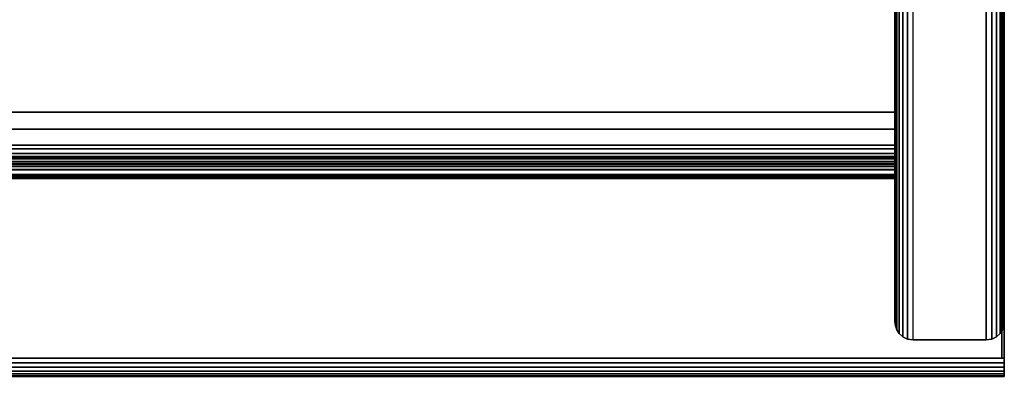
# Model space of a CAD drawing. Units: inches. Extents: x -0.2 to 27, y -30 to 0.
# Drawn here: x 20.3 to 27, y -30 to -27.6 of the extents above; entities that cross this region are included whole.
import ezdxf

# ---------------------------------------------------------------- set-up
doc = ezdxf.new("R2010")
doc.units = ezdxf.units.IN
doc.header["$MEASUREMENT"] = 0
for name, color, linetype in [('A-FURN-3-STORAGE-LOWER-WOOD-SHELF-ABS-WRAP', 250, 'Continuous'), ('A-FURN-3-STORAGE-LOWER-WOOD-SHELF-CORE-SURFACE-HORIZONTAL', 255, 'Continuous'), ('A-FURN-3-STORAGE-LOWER-WOOD-SIDEPANEL-EDGE-HORIZONTAL', 255, 'Continuous'), ('A-FURN-3-STORAGE-LOWER-WOOD-SIDEPANEL-EDGE-VERTICAL', 255, 'Continuous'), ('A-FURN-3-STORAGE-LOWER-WOOD-SIDEPANEL-SURFACE-VERTICAL', 255, 'Continuous'), ('A-FURN-3-STORAGE-LOWER-WOOD-TOP-EDGE-HORIZONTAL', 255, 'Continuous'), ('A-FURN-3-STORAGE-LOWER-WOOD-TOP-SURFACE-HORIZONTAL', 255, 'Continuous')]:
    doc.layers.add(name, color=color, linetype=linetype)

msp = doc.modelspace()

# ---------------------------------------------------------------- linework, layer by layer
at = {"layer": 'A-FURN-3-STORAGE-LOWER-WOOD-SHELF-ABS-WRAP'}
for points in [[(26.25, -0.875, 4.375), (26.25, -28.1866, 4.375), (0.75, -28.1866, 4.375), (0.75, -0.875, 4.375)], [(0.75, -0.875, 4.4531), (0.75, -28.1865, 4.4531), (26.25, -28.1865, 4.4531), (26.25, -0.875, 4.4531)], [(26.25, -0.875, 48.6396), (26.25, -28.1866, 48.6396), (0.75, -28.1866, 48.6396), (0.75, -0.875, 48.6396)], [(0.75, -0.875, 48.7177), (0.75, -28.1865, 48.7177), (26.25, -28.1865, 48.7177), (26.25, -0.875, 48.7177)], [(26.25, -0.875, 60.6396), (26.25, -28.1866, 60.6396), (0.75, -28.1866, 60.6396), (0.75, -0.875, 60.6396)], [(0.75, -0.875, 60.7177), (0.75, -28.1865, 60.7177), (26.25, -28.1865, 60.7177), (26.25, -0.875, 60.7177)], [(26.25, -0.875, 72.6396), (26.25, -28.1866, 72.6396), (0.75, -28.1866, 72.6396), (0.75, -0.875, 72.6396)], [(0.75, -0.875, 72.7177), (0.75, -28.1865, 72.7177), (26.25, -28.1865, 72.7177), (26.25, -0.875, 72.7177)], [(0.75, -28.4375, 3.5468), (0.75, -28.4375, 3.625), (26.25, -28.4375, 3.625), (26.25, -28.4375, 3.5468)], [(0.75, -28.4375, 47.8114), (0.75, -28.4375, 47.8896), (26.25, -28.4375, 47.8896), (26.25, -28.4375, 47.8114)], [(0.75, -28.4375, 59.8114), (0.75, -28.4375, 59.8896), (26.25, -28.4375, 59.8896), (26.25, -28.4375, 59.8114)], [(0.75, -28.4375, 71.8114), (0.75, -28.4375, 71.8896), (26.25, -28.4375, 71.8896), (26.25, -28.4375, 71.8114)], [(0.75, -28.6406, 3.75), (0.75, -28.6406, 3.999), (26.25, -28.6406, 3.999), (26.25, -28.6406, 3.75)], [(0.75, -28.6406, 48.0146), (0.75, -28.6406, 48.2636), (26.25, -28.6406, 48.2636), (26.25, -28.6406, 48.0146)], [(0.75, -28.6406, 60.0146), (0.75, -28.6406, 60.2636), (26.25, -28.6406, 60.2636), (26.25, -28.6406, 60.0146)], [(0.75, -28.6406, 72.0146), (0.75, -28.6406, 72.2636), (26.25, -28.6406, 72.2636), (26.25, -28.6406, 72.0146)]]:
    msp.add_3dface(points, dxfattribs=at)
for points, invisible_edges in [([(26.25, -28.1865, 4.4531), (26.25, -28.1866, 4.375), (26.25, -0.875, 4.375), (26.25, -0.875, 4.4531)], 1), ([(26.25, -28.1865, 48.7177), (26.25, -28.1866, 48.6396), (26.25, -0.875, 48.6396), (26.25, -0.875, 48.7177)], 1), ([(26.25, -28.1865, 60.7177), (26.25, -28.1866, 60.6396), (26.25, -0.875, 60.6396), (26.25, -0.875, 60.7177)], 1), ([(26.25, -28.1865, 72.7177), (26.25, -28.1866, 72.6396), (26.25, -0.875, 72.6396), (26.25, -0.875, 72.7177)], 1), ([(26.25, -28.304, 4.4376), (26.25, -28.2846, 4.3622), (26.25, -28.1866, 4.375), (26.25, -28.1865, 4.4531)], 5), ([(26.25, -28.304, 48.7022), (26.25, -28.2846, 48.6268), (26.25, -28.1866, 48.6396), (26.25, -28.1865, 48.7177)], 5), ([(26.25, -28.304, 60.7022), (26.25, -28.2846, 60.6268), (26.25, -28.1866, 60.6396), (26.25, -28.1865, 60.7177)], 5), ([(26.25, -28.304, 72.7022), (26.25, -28.2846, 72.6268), (26.25, -28.1866, 72.6396), (26.25, -28.1865, 72.7177)], 5), ([(26.25, -28.4136, 4.3923), (26.25, -28.375, 4.3247), (26.25, -28.2846, 4.3622), (26.25, -28.304, 4.4376)], 5), ([(26.25, -28.4136, 48.6569), (26.25, -28.375, 48.5893), (26.25, -28.2846, 48.6268), (26.25, -28.304, 48.7022)], 5), ([(26.25, -28.4136, 60.6569), (26.25, -28.375, 60.5893), (26.25, -28.2846, 60.6268), (26.25, -28.304, 60.7022)], 5), ([(26.25, -28.4136, 72.6569), (26.25, -28.375, 72.5893), (26.25, -28.2846, 72.6268), (26.25, -28.304, 72.7022)], 5), ([(26.25, -28.5076, 4.3201), (26.25, -28.4527, 4.2651), (26.25, -28.375, 4.3247), (26.25, -28.4136, 4.3923)], 5), ([(26.25, -28.5076, 48.5847), (26.25, -28.4527, 48.5297), (26.25, -28.375, 48.5893), (26.25, -28.4136, 48.6569)], 5), ([(26.25, -28.5076, 60.5847), (26.25, -28.4527, 60.5297), (26.25, -28.375, 60.5893), (26.25, -28.4136, 60.6569)], 5), ([(26.25, -28.5076, 72.5847), (26.25, -28.4527, 72.5297), (26.25, -28.375, 72.5893), (26.25, -28.4136, 72.6569)], 5), ([(26.25, -28.4699, 3.6292), (26.25, -28.4901, 3.5538), (26.25, -28.4375, 3.5468), (26.25, -28.4375, 3.625)], 1), ([(26.25, -28.4699, 47.8938), (26.25, -28.4901, 47.8184), (26.25, -28.4375, 47.8114), (26.25, -28.4375, 47.8896)], 1), ([(26.25, -28.4699, 59.8938), (26.25, -28.4901, 59.8184), (26.25, -28.4375, 59.8114), (26.25, -28.4375, 59.8896)], 1), ([(26.25, -28.4699, 71.8938), (26.25, -28.4901, 71.8184), (26.25, -28.4375, 71.8114), (26.25, -28.4375, 71.8896)], 1), ([(26.25, -28.5798, 4.226), (26.25, -28.5123, 4.1875), (26.25, -28.4527, 4.2651), (26.25, -28.5076, 4.3201)], 5), ([(26.25, -28.5798, 48.4906), (26.25, -28.5123, 48.4521), (26.25, -28.4527, 48.5297), (26.25, -28.5076, 48.5847)], 5), ([(26.25, -28.5798, 60.4906), (26.25, -28.5123, 60.4521), (26.25, -28.4527, 60.5297), (26.25, -28.5076, 60.5847)], 5), ([(26.25, -28.5798, 72.4906), (26.25, -28.5123, 72.4521), (26.25, -28.4527, 72.5297), (26.25, -28.5076, 72.5847)], 5), ([(26.25, -28.5, 3.6417), (26.25, -28.5391, 3.5741), (26.25, -28.4901, 3.5538), (26.25, -28.4699, 3.6292)], 5), ([(26.25, -28.5, 47.9063), (26.25, -28.5391, 47.8387), (26.25, -28.4901, 47.8184), (26.25, -28.4699, 47.8938)], 5), ([(26.25, -28.5, 59.9063), (26.25, -28.5391, 59.8387), (26.25, -28.4901, 59.8184), (26.25, -28.4699, 59.8938)], 5), ([(26.25, -28.5, 71.9063), (26.25, -28.5391, 71.8387), (26.25, -28.4901, 71.8184), (26.25, -28.4699, 71.8938)], 5), ([(26.25, -28.5259, 3.6616), (26.25, -28.5811, 3.6063), (26.25, -28.5391, 3.5741), (26.25, -28.5, 3.6417)], 5), ([(26.25, -28.5259, 47.9262), (26.25, -28.5811, 47.8709), (26.25, -28.5391, 47.8387), (26.25, -28.5, 47.9063)], 5), ([(26.25, -28.5259, 59.9262), (26.25, -28.5811, 59.8709), (26.25, -28.5391, 59.8387), (26.25, -28.5, 59.9063)], 5), ([(26.25, -28.5259, 71.9262), (26.25, -28.5811, 71.8709), (26.25, -28.5391, 71.8387), (26.25, -28.5, 71.9063)], 5), ([(26.25, -28.6252, 4.1165), (26.25, -28.5497, 4.097), (26.25, -28.5123, 4.1875), (26.25, -28.5798, 4.226)], 5), ([(26.25, -28.6252, 48.3811), (26.25, -28.5497, 48.3616), (26.25, -28.5123, 48.4521), (26.25, -28.5798, 48.4906)], 5), ([(26.25, -28.6252, 60.3811), (26.25, -28.5497, 60.3616), (26.25, -28.5123, 60.4521), (26.25, -28.5798, 60.4906)], 5), ([(26.25, -28.6252, 72.3811), (26.25, -28.5497, 72.3616), (26.25, -28.5123, 72.4521), (26.25, -28.5798, 72.4906)], 5), ([(26.25, -28.5458, 3.6875), (26.25, -28.6134, 3.6484), (26.25, -28.5811, 3.6063), (26.25, -28.5259, 3.6616)], 5), ([(26.25, -28.5458, 47.9521), (26.25, -28.6134, 47.913), (26.25, -28.5811, 47.8709), (26.25, -28.5259, 47.9262)], 5), ([(26.25, -28.5458, 59.9521), (26.25, -28.6134, 59.913), (26.25, -28.5811, 59.8709), (26.25, -28.5259, 59.9262)], 5), ([(26.25, -28.5458, 71.9521), (26.25, -28.6134, 71.913), (26.25, -28.5811, 71.8709), (26.25, -28.5259, 71.9262)], 5), ([(26.25, -28.5582, 3.7176), (26.25, -28.6337, 3.6974), (26.25, -28.6134, 3.6484), (26.25, -28.5458, 3.6875)], 5), ([(26.25, -28.5582, 47.9822), (26.25, -28.6337, 47.962), (26.25, -28.6134, 47.913), (26.25, -28.5458, 47.9521)], 5), ([(26.25, -28.5582, 59.9822), (26.25, -28.6337, 59.962), (26.25, -28.6134, 59.913), (26.25, -28.5458, 59.9521)], 5), ([(26.25, -28.5582, 71.9822), (26.25, -28.6337, 71.962), (26.25, -28.6134, 71.913), (26.25, -28.5458, 71.9521)], 5), ([(26.25, -28.6406, 3.999), (26.25, -28.5625, 3.9991), (26.25, -28.5497, 4.097), (26.25, -28.6252, 4.1165)], 5), ([(26.25, -28.6406, 48.2636), (26.25, -28.5625, 48.2637), (26.25, -28.5497, 48.3616), (26.25, -28.6252, 48.3811)], 5), ([(26.25, -28.6406, 60.2636), (26.25, -28.5625, 60.2637), (26.25, -28.5497, 60.3616), (26.25, -28.6252, 60.3811)], 5), ([(26.25, -28.6406, 72.2636), (26.25, -28.5625, 72.2637), (26.25, -28.5497, 72.3616), (26.25, -28.6252, 72.3811)], 5), ([(26.25, -28.5625, 3.75), (26.25, -28.6406, 3.75), (26.25, -28.6337, 3.6974), (26.25, -28.5582, 3.7176)], 5), ([(26.25, -28.5625, 48.0146), (26.25, -28.6406, 48.0146), (26.25, -28.6337, 47.962), (26.25, -28.5582, 47.9822)], 5), ([(26.25, -28.5625, 60.0146), (26.25, -28.6406, 60.0146), (26.25, -28.6337, 59.962), (26.25, -28.5582, 59.9822)], 5), ([(26.25, -28.5625, 72.0146), (26.25, -28.6406, 72.0146), (26.25, -28.6337, 71.962), (26.25, -28.5582, 71.9822)], 5), ([(26.25, -28.5625, 3.9991), (26.25, -28.6406, 3.999), (26.25, -28.6406, 3.75), (26.25, -28.5625, 3.75)], 5), ([(26.25, -28.5625, 48.2637), (26.25, -28.6406, 48.2636), (26.25, -28.6406, 48.0146), (26.25, -28.5625, 48.0146)], 5), ([(26.25, -28.5625, 60.2637), (26.25, -28.6406, 60.2636), (26.25, -28.6406, 60.0146), (26.25, -28.5625, 60.0146)], 5), ([(26.25, -28.5625, 72.2637), (26.25, -28.6406, 72.2636), (26.25, -28.6406, 72.0146), (26.25, -28.5625, 72.0146)], 5)]:
    msp.add_3dface(points, dxfattribs=dict(at, invisible_edges=invisible_edges))
at = {"layer": 'A-FURN-3-STORAGE-LOWER-WOOD-SHELF-CORE-SURFACE-HORIZONTAL'}
for points in [[(26.25, -0.875, 3.625), (26.25, -28.4375, 3.625), (0.75, -28.4375, 3.625), (0.75, -0.875, 3.625)], [(26.25, -0.875, 47.8896), (26.25, -28.4375, 47.8896), (0.75, -28.4375, 47.8896), (0.75, -0.875, 47.8896)], [(26.25, -0.875, 59.8896), (26.25, -28.4375, 59.8896), (0.75, -28.4375, 59.8896), (0.75, -0.875, 59.8896)], [(26.25, -0.875, 71.8896), (26.25, -28.4375, 71.8896), (0.75, -28.4375, 71.8896), (0.75, -0.875, 71.8896)]]:
    msp.add_3dface(points, dxfattribs=at)
at = {"layer": 'A-FURN-3-STORAGE-LOWER-WOOD-SIDEPANEL-EDGE-HORIZONTAL'}
msp.add_3dface([(26.875, -29.75, 0.5), (26.375, -29.75, 0.5), (26.375, -0.125, 0.5), (26.875, -0.125, 0.5)], dxfattribs=at)
at = {"layer": 'A-FURN-3-STORAGE-LOWER-WOOD-SIDEPANEL-EDGE-VERTICAL'}
msp.add_3dface([(26.875, -29.75, 83.25), (26.375, -29.75, 83.25), (26.375, -29.75, 0.5), (26.875, -29.75, 0.5)], dxfattribs=at)
at = {"layer": 'A-FURN-3-STORAGE-LOWER-WOOD-SIDEPANEL-SURFACE-VERTICAL'}
for points in [[(26.25, -0.25, 83.25), (26.25, -0.25, 0.625), (26.25, -29.625, 0.625), (26.25, -29.625, 83.25)], [(27, -29.625, 0.625), (27, -0.25, 0.625), (27, -0.25, 83.25), (27, -29.625, 83.25)]]:
    msp.add_3dface(points, dxfattribs=at)
at = {"layer": 'A-FURN-3-STORAGE-LOWER-WOOD-TOP-EDGE-HORIZONTAL'}
for points in [[(27, -0.125, 84), (26.982, -0.125, 84), (26.982, -29.875, 84), (27, -29.875, 84)], [(27, -29.875, 83.25), (26.982, -29.875, 83.25), (26.982, -0.125, 83.25), (27, -0.125, 83.25)], [(27, -0.125, 83.25), (27, -0.125, 84), (27, -29.875, 84), (27, -29.875, 83.25)], [(27, -30, 83.375), (27, -30, 83.875), (0, -30, 83.875), (0, -30, 83.375)]]:
    msp.add_3dface(points, dxfattribs=at)
for points, invisible_edges in [([(27, -29.875, 83.25), (27, -29.875, 84), (27, -29.9074, 83.9957), (27, -29.9074, 83.2542)], 4), ([(27, -29.9074, 83.2542), (27, -29.9074, 83.9957), (27, -29.9375, 83.9832), (27, -29.9375, 83.2667)], 5), ([(27, -29.9375, 83.2667), (27, -29.9375, 83.9832), (27, -29.9634, 83.9634), (27, -29.9634, 83.2866)], 5), ([(27, -29.9634, 83.2866), (27, -29.9634, 83.9634), (27, -29.9833, 83.9375), (27, -29.9833, 83.3125)], 5), ([(27, -29.9833, 83.3125), (27, -29.9833, 83.9375), (27, -29.9957, 83.9073), (27, -29.9957, 83.3426)], 5), ([(27, -29.9957, 83.3426), (27, -29.9957, 83.9073), (27, -30, 83.875), (27, -30, 83.375)], 1)]:
    msp.add_3dface(points, dxfattribs=dict(at, invisible_edges=invisible_edges))
at = {"layer": 'A-FURN-3-STORAGE-LOWER-WOOD-TOP-SURFACE-HORIZONTAL'}
for points in [[(0.018, -0.125, 84), (0.018, -29.875, 84), (26.982, -29.875, 84), (26.982, -0.125, 84)], [(0.018, -29.875, 83.25), (0.018, -0.125, 83.25), (26.982, -0.125, 83.25), (26.982, -29.875, 83.25)]]:
    msp.add_3dface(points, dxfattribs=at)

# ---------------------------------------------------------------- meshes
at = {"layer": 'A-FURN-3-STORAGE-LOWER-WOOD-SHELF-ABS-WRAP'}
mesh = msp.add_polymesh((2, 7), dxfattribs=at)
for k, corner in enumerate([(26.25, -28.6406, 3.999), (26.25, -28.6252, 4.1165), (26.25, -28.5798, 4.226), (26.25, -28.5076, 4.3201), (26.25, -28.4136, 4.3923), (26.25, -28.304, 4.4376), (26.25, -28.1865, 4.4531), (0.75, -28.6406, 3.999), (0.75, -28.6252, 4.1165), (0.75, -28.5798, 4.226), (0.75, -28.5076, 4.3201), (0.75, -28.4136, 4.3923), (0.75, -28.304, 4.4376), (0.75, -28.1865, 4.4531)]):
    mesh.set_mesh_vertex(divmod(k, 7), corner)
mesh = msp.add_polymesh((2, 7), dxfattribs=at)
for k, corner in enumerate([(26.25, -28.6406, 48.2636), (26.25, -28.6252, 48.3811), (26.25, -28.5798, 48.4906), (26.25, -28.5076, 48.5847), (26.25, -28.4136, 48.6569), (26.25, -28.304, 48.7022), (26.25, -28.1865, 48.7177), (0.75, -28.6406, 48.2636), (0.75, -28.6252, 48.3811), (0.75, -28.5798, 48.4906), (0.75, -28.5076, 48.5847), (0.75, -28.4136, 48.6569), (0.75, -28.304, 48.7022), (0.75, -28.1865, 48.7177)]):
    mesh.set_mesh_vertex(divmod(k, 7), corner)
mesh = msp.add_polymesh((2, 7), dxfattribs=at)
for k, corner in enumerate([(26.25, -28.6406, 60.2636), (26.25, -28.6252, 60.3811), (26.25, -28.5798, 60.4906), (26.25, -28.5076, 60.5847), (26.25, -28.4136, 60.6569), (26.25, -28.304, 60.7022), (26.25, -28.1865, 60.7177), (0.75, -28.6406, 60.2636), (0.75, -28.6252, 60.3811), (0.75, -28.5798, 60.4906), (0.75, -28.5076, 60.5847), (0.75, -28.4136, 60.6569), (0.75, -28.304, 60.7022), (0.75, -28.1865, 60.7177)]):
    mesh.set_mesh_vertex(divmod(k, 7), corner)
mesh = msp.add_polymesh((2, 7), dxfattribs=at)
for k, corner in enumerate([(26.25, -28.6406, 72.2636), (26.25, -28.6252, 72.3811), (26.25, -28.5798, 72.4906), (26.25, -28.5076, 72.5847), (26.25, -28.4136, 72.6569), (26.25, -28.304, 72.7022), (26.25, -28.1865, 72.7177), (0.75, -28.6406, 72.2636), (0.75, -28.6252, 72.3811), (0.75, -28.5798, 72.4906), (0.75, -28.5076, 72.5847), (0.75, -28.4136, 72.6569), (0.75, -28.304, 72.7022), (0.75, -28.1865, 72.7177)]):
    mesh.set_mesh_vertex(divmod(k, 7), corner)
mesh = msp.add_polymesh((2, 7), dxfattribs=at)
for k, corner in enumerate([(26.25, -28.4375, 3.625), (26.25, -28.4699, 3.6292), (26.25, -28.5, 3.6417), (26.25, -28.5259, 3.6616), (26.25, -28.5458, 3.6875), (26.25, -28.5582, 3.7176), (26.25, -28.5625, 3.75), (0.75, -28.4375, 3.625), (0.75, -28.4699, 3.6292), (0.75, -28.5, 3.6417), (0.75, -28.5259, 3.6616), (0.75, -28.5458, 3.6875), (0.75, -28.5582, 3.7176), (0.75, -28.5625, 3.75)]):
    mesh.set_mesh_vertex(divmod(k, 7), corner)
mesh = msp.add_polymesh((2, 7), dxfattribs=at)
for k, corner in enumerate([(0.75, -28.4375, 3.5468), (0.75, -28.4901, 3.5538), (0.75, -28.5391, 3.5741), (0.75, -28.5811, 3.6063), (0.75, -28.6134, 3.6484), (0.75, -28.6337, 3.6974), (0.75, -28.6406, 3.75), (26.25, -28.4375, 3.5468), (26.25, -28.4901, 3.5538), (26.25, -28.5391, 3.5741), (26.25, -28.5811, 3.6063), (26.25, -28.6134, 3.6484), (26.25, -28.6337, 3.6974), (26.25, -28.6406, 3.75)]):
    mesh.set_mesh_vertex(divmod(k, 7), corner)
mesh = msp.add_polymesh((2, 7), dxfattribs=at)
for k, corner in enumerate([(26.25, -28.4375, 47.8896), (26.25, -28.4699, 47.8938), (26.25, -28.5, 47.9063), (26.25, -28.5259, 47.9262), (26.25, -28.5458, 47.9521), (26.25, -28.5582, 47.9822), (26.25, -28.5625, 48.0146), (0.75, -28.4375, 47.8896), (0.75, -28.4699, 47.8938), (0.75, -28.5, 47.9063), (0.75, -28.5259, 47.9262), (0.75, -28.5458, 47.9521), (0.75, -28.5582, 47.9822), (0.75, -28.5625, 48.0146)]):
    mesh.set_mesh_vertex(divmod(k, 7), corner)
mesh = msp.add_polymesh((2, 7), dxfattribs=at)
for k, corner in enumerate([(0.75, -28.4375, 47.8114), (0.75, -28.4901, 47.8184), (0.75, -28.5391, 47.8387), (0.75, -28.5811, 47.8709), (0.75, -28.6134, 47.913), (0.75, -28.6337, 47.962), (0.75, -28.6406, 48.0146), (26.25, -28.4375, 47.8114), (26.25, -28.4901, 47.8184), (26.25, -28.5391, 47.8387), (26.25, -28.5811, 47.8709), (26.25, -28.6134, 47.913), (26.25, -28.6337, 47.962), (26.25, -28.6406, 48.0146)]):
    mesh.set_mesh_vertex(divmod(k, 7), corner)
mesh = msp.add_polymesh((2, 7), dxfattribs=at)
for k, corner in enumerate([(26.25, -28.4375, 59.8896), (26.25, -28.4699, 59.8938), (26.25, -28.5, 59.9063), (26.25, -28.5259, 59.9262), (26.25, -28.5458, 59.9521), (26.25, -28.5582, 59.9822), (26.25, -28.5625, 60.0146), (0.75, -28.4375, 59.8896), (0.75, -28.4699, 59.8938), (0.75, -28.5, 59.9063), (0.75, -28.5259, 59.9262), (0.75, -28.5458, 59.9521), (0.75, -28.5582, 59.9822), (0.75, -28.5625, 60.0146)]):
    mesh.set_mesh_vertex(divmod(k, 7), corner)
mesh = msp.add_polymesh((2, 7), dxfattribs=at)
for k, corner in enumerate([(0.75, -28.4375, 59.8114), (0.75, -28.4901, 59.8184), (0.75, -28.5391, 59.8387), (0.75, -28.5811, 59.8709), (0.75, -28.6134, 59.913), (0.75, -28.6337, 59.962), (0.75, -28.6406, 60.0146), (26.25, -28.4375, 59.8114), (26.25, -28.4901, 59.8184), (26.25, -28.5391, 59.8387), (26.25, -28.5811, 59.8709), (26.25, -28.6134, 59.913), (26.25, -28.6337, 59.962), (26.25, -28.6406, 60.0146)]):
    mesh.set_mesh_vertex(divmod(k, 7), corner)
mesh = msp.add_polymesh((2, 7), dxfattribs=at)
for k, corner in enumerate([(26.25, -28.4375, 71.8896), (26.25, -28.4699, 71.8938), (26.25, -28.5, 71.9063), (26.25, -28.5259, 71.9262), (26.25, -28.5458, 71.9521), (26.25, -28.5582, 71.9822), (26.25, -28.5625, 72.0146), (0.75, -28.4375, 71.8896), (0.75, -28.4699, 71.8938), (0.75, -28.5, 71.9063), (0.75, -28.5259, 71.9262), (0.75, -28.5458, 71.9521), (0.75, -28.5582, 71.9822), (0.75, -28.5625, 72.0146)]):
    mesh.set_mesh_vertex(divmod(k, 7), corner)
mesh = msp.add_polymesh((2, 7), dxfattribs=at)
for k, corner in enumerate([(0.75, -28.4375, 71.8114), (0.75, -28.4901, 71.8184), (0.75, -28.5391, 71.8387), (0.75, -28.5811, 71.8709), (0.75, -28.6134, 71.913), (0.75, -28.6337, 71.962), (0.75, -28.6406, 72.0146), (26.25, -28.4375, 71.8114), (26.25, -28.4901, 71.8184), (26.25, -28.5391, 71.8387), (26.25, -28.5811, 71.8709), (26.25, -28.6134, 71.913), (26.25, -28.6337, 71.962), (26.25, -28.6406, 72.0146)]):
    mesh.set_mesh_vertex(divmod(k, 7), corner)
at = {"layer": 'A-FURN-3-STORAGE-LOWER-WOOD-SIDEPANEL-EDGE-HORIZONTAL'}
mesh = msp.add_polymesh((2, 7), dxfattribs=at)
for k, corner in enumerate([(26.25, -29.625, 0.625), (26.2532, -29.653, 0.597), (26.2628, -29.6802, 0.5698), (26.2795, -29.7056, 0.5444), (26.3038, -29.7277, 0.5222), (26.3363, -29.7438, 0.5061), (26.375, -29.75, 0.5), (26.25, -0.25, 0.625), (26.2532, -0.222, 0.597), (26.2628, -0.1948, 0.5698), (26.2795, -0.1694, 0.5444), (26.3038, -0.1473, 0.5222), (26.3363, -0.1312, 0.5061), (26.375, -0.125, 0.5)]):
    mesh.set_mesh_vertex(divmod(k, 7), corner)
mesh = msp.add_polymesh((2, 7), dxfattribs=at)
for k, corner in enumerate([(27, -29.625, 0.625), (26.9968, -29.653, 0.597), (26.9872, -29.6802, 0.5698), (26.9705, -29.7056, 0.5444), (26.9462, -29.7277, 0.5222), (26.9137, -29.7438, 0.5061), (26.875, -29.75, 0.5), (27, -0.25, 0.625), (26.9968, -0.222, 0.597), (26.9872, -0.1948, 0.5698), (26.9705, -0.1694, 0.5444), (26.9462, -0.1473, 0.5222), (26.9137, -0.1312, 0.5061), (26.875, -0.125, 0.5)]):
    mesh.set_mesh_vertex(divmod(k, 7), corner)
at = {"layer": 'A-FURN-3-STORAGE-LOWER-WOOD-SIDEPANEL-EDGE-VERTICAL'}
mesh = msp.add_polymesh((2, 7), dxfattribs=at)
for k, corner in enumerate([(26.25, -29.625, 83.25), (26.2532, -29.653, 83.2499), (26.2628, -29.6802, 83.2499), (26.2795, -29.7056, 83.2499), (26.3038, -29.7277, 83.2499), (26.3363, -29.7438, 83.25), (26.375, -29.75, 83.25), (26.25, -29.625, 0.625), (26.2532, -29.653, 0.597), (26.2628, -29.6802, 0.5698), (26.2795, -29.7056, 0.5444), (26.3038, -29.7277, 0.5222), (26.3363, -29.7438, 0.5061), (26.375, -29.75, 0.5)]):
    mesh.set_mesh_vertex(divmod(k, 7), corner)
mesh = msp.add_polymesh((2, 7), dxfattribs=at)
for k, corner in enumerate([(26.875, -29.75, 83.25), (26.9137, -29.7438, 83.25), (26.9462, -29.7277, 83.2499), (26.9705, -29.7056, 83.2499), (26.9872, -29.6802, 83.2499), (26.9968, -29.653, 83.2499), (27, -29.625, 83.25), (26.875, -29.75, 0.5), (26.9137, -29.7438, 0.5061), (26.9462, -29.7277, 0.5222), (26.9705, -29.7056, 0.5444), (26.9872, -29.6802, 0.5698), (26.9968, -29.653, 0.597), (27, -29.625, 0.625)]):
    mesh.set_mesh_vertex(divmod(k, 7), corner)
at = {"layer": 'A-FURN-3-STORAGE-LOWER-WOOD-TOP-EDGE-HORIZONTAL'}
mesh = msp.add_polymesh((2, 7), dxfattribs=at)
for k, corner in enumerate([(0, -30, 83.375), (0, -29.9957, 83.3426), (0, -29.9833, 83.3125), (0, -29.9634, 83.2866), (0, -29.9375, 83.2667), (0, -29.9074, 83.2542), (0, -29.875, 83.25), (27, -30, 83.375), (27, -29.9957, 83.3426), (27, -29.9833, 83.3125), (27, -29.9634, 83.2866), (27, -29.9375, 83.2667), (27, -29.9074, 83.2542), (27, -29.875, 83.25)]):
    mesh.set_mesh_vertex(divmod(k, 7), corner)
mesh = msp.add_polymesh((2, 7), dxfattribs=at)
for k, corner in enumerate([(0, -29.875, 84), (0, -29.9074, 83.9957), (0, -29.9375, 83.9832), (0, -29.9634, 83.9634), (0, -29.9833, 83.9375), (0, -29.9957, 83.9073), (0, -30, 83.875), (27, -29.875, 84), (27, -29.9074, 83.9957), (27, -29.9375, 83.9832), (27, -29.9634, 83.9634), (27, -29.9833, 83.9375), (27, -29.9957, 83.9073), (27, -30, 83.875)]):
    mesh.set_mesh_vertex(divmod(k, 7), corner)

doc.saveas('drawing.dxf')
